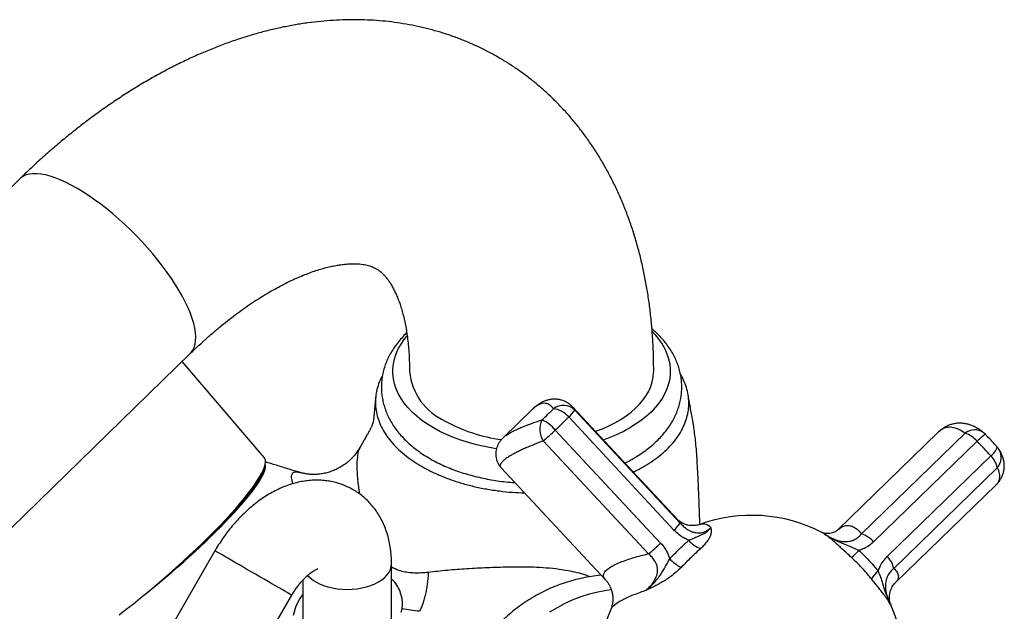
# Model space of a CAD drawing. Units: millimetres. Extents: x 60 to 1200, y 76 to 1722.
# Drawn here: x 890 to 979, y 639 to 693 of the extents above; entities that cross this region are included whole.
import ezdxf

# ---------------------------------------------------------------- set-up
doc = ezdxf.new("R2010")
doc.units = ezdxf.units.MM
doc.header["$LTSCALE"] = 6

msp = doc.modelspace()

# ---------------------------------------------------------------- linework, layer by layer
at = {"color": 7, "linetype": 'Continuous', "lineweight": 25}
for p, q in [((890.324, 678.228), (860.993, 649.633)), ((876.354, 633.884), (905.682, 662.475)), ((912.359, 653.076), (904.942, 661.755)), ((936.48, 657.427), (933.873, 654.892)), ((949.57, 647.53), (940.165, 657.629)), ((940.34, 657.384), (949.828, 647.197)), ((949.262, 646.575), (939.774, 656.763)), ((938.567, 655.589), (948.055, 645.402)), ((946.979, 644.426), (937.491, 654.614)), ((973.034, 655.361), (963.955, 646.535)), ((966.16, 646.227), (975.488, 655.296)), ((920.969, 654.008), (920.965, 654.002)), ((976.579, 654.577), (967.25, 645.507)), ((968.478, 644.189), (977.806, 653.258)), ((933.688, 652.188), (943.088, 642.095)), ((978.387, 652.185), (969.058, 643.115)), ((915.512, 651.77), (915.54, 651.764)), ((969.191, 641.808), (978.272, 650.637)), ((963.958, 646.532), (963.967, 646.538)), ((907.902, 644.696), (903.152, 636.469)), ((923.816, 637.78), (923.816, 643.533)), ((915.816, 642.047), (915.816, 634.926)), ((910.08, 632.469), (914.83, 640.696))]:
    msp.add_line(p, q, dxfattribs=at)
at = {"color": 8, "linetype": 'Continuous', "lineweight": 25}
for p, q in [((949.828, 647.197), (949.562, 647.522)), ((968.815, 639.743), (968.782, 639.825))]:
    msp.add_line(p, q, dxfattribs=at)
at = {"color": 8, "linetype": 'Continuous', "lineweight": 25, "flags": 128}
for points in [[(905.682, 662.475), (905.767, 662.566), (905.922, 662.784), (906.041, 663.035), (906.124, 663.319), (906.171, 663.635), (906.182, 663.98), (906.156, 664.354), (906.094, 664.755), (905.995, 665.18), (905.861, 665.629), (905.692, 666.099), (905.488, 666.588), (905.251, 667.093), (904.982, 667.614), (904.682, 668.146), (904.351, 668.688), (903.992, 669.238), (903.607, 669.793), (903.196, 670.35), (902.763, 670.907), (902.308, 671.462), (901.834, 672.012), (901.342, 672.554), (900.836, 673.087), (900.317, 673.607), (899.788, 674.113), (899.251, 674.602), (898.708, 675.072), (898.162, 675.52), (897.615, 675.946), (897.071, 676.347), (896.53, 676.721), (895.996, 677.067), (895.47, 677.382), (894.957, 677.667), (894.456, 677.918), (893.972, 678.136), (893.506, 678.319), (893.059, 678.466), (892.635, 678.577), (892.235, 678.652), (891.86, 678.689), (891.513, 678.689), (891.195, 678.652), (890.907, 678.578), (890.651, 678.467), (890.428, 678.32), (890.324, 678.228)], [(914.83, 640.696), (914.825, 640.699), (914.782, 640.724), (914.696, 640.774), (914.569, 640.848), (914.401, 640.945), (914.195, 641.064), (913.953, 641.203), (913.679, 641.362), (913.375, 641.537), (913.047, 641.726), (912.697, 641.928), (912.33, 642.14), (911.952, 642.359), (911.566, 642.581), (911.177, 642.806), (910.791, 643.029), (910.413, 643.247), (910.046, 643.459), (909.695, 643.661), (909.366, 643.851), (909.062, 644.027), (908.787, 644.186), (908.544, 644.326), (908.337, 644.445), (908.168, 644.543), (908.039, 644.617), (907.952, 644.668), (907.908, 644.693), (907.902, 644.696)], [(916.987, 641.9), (917.322, 641.727), (917.688, 641.578), (918.08, 641.452), (918.495, 641.353), (918.926, 641.281), (919.368, 641.238), (919.816, 641.224), (920.264, 641.238), (920.706, 641.281), (921.137, 641.353), (921.551, 641.452), (921.944, 641.578), (922.31, 641.727), (922.644, 641.9), (922.943, 642.093), (923.203, 642.304), (923.42, 642.531), (923.591, 642.77), (923.716, 643.019), (923.791, 643.274), (923.816, 643.533), (923.816, 643.533)]]:
    msp.add_lwpolyline(points, dxfattribs=at)
at = {"color": 7, "linetype": 'Continuous', "lineweight": 25, "flags": 128}
for points in [[(947.315, 664.434), (947.57, 664.159), (947.905, 663.749), (948.194, 663.327), (948.437, 662.896), (948.632, 662.457), (948.779, 662.012), (948.877, 661.562), (948.927, 661.109), (948.927, 660.656), (948.877, 660.204), (948.779, 659.754), (948.632, 659.309), (948.437, 658.869), (948.194, 658.438), (947.905, 658.017), (947.57, 657.607), (947.192, 657.209), (946.771, 656.827), (946.31, 656.46), (945.809, 656.111), (945.272, 655.78)], [(933.265, 653.902), (932.945, 653.953), (932.199, 654.093), (931.469, 654.26), (930.758, 654.453), (930.07, 654.671), (929.407, 654.914), (928.772, 655.181), (928.166, 655.47), (927.594, 655.78), (927.056, 656.111), (926.556, 656.46), (926.094, 656.827), (925.674, 657.209), (925.295, 657.607), (924.961, 658.017), (924.672, 658.438), (924.429, 658.869), (924.234, 659.309), (924.087, 659.754), (923.988, 660.204), (923.939, 660.656), (923.939, 661.109), (923.988, 661.562), (924.087, 662.012), (924.234, 662.457), (924.429, 662.896), (924.672, 663.327), (924.961, 663.749), (925.206, 664.056)], [(942.178, 655.467), (942.196, 655.474), (942.809, 655.708), (943.393, 655.966), (943.947, 656.245), (944.467, 656.545), (944.951, 656.864), (945.396, 657.202), (945.802, 657.556), (946.166, 657.924), (946.487, 658.306), (946.762, 658.7), (946.992, 659.103), (947.174, 659.514), (947.309, 659.931), (947.394, 660.353), (947.431, 660.777), (947.433, 660.883)], [(899.281, 638.931), (899.921, 639.425), (900.565, 639.933), (901.212, 640.453), (901.859, 640.984), (902.505, 641.524), (903.147, 642.072), (903.782, 642.624), (904.409, 643.181), (905.026, 643.739), (905.631, 644.296), (906.221, 644.852), (906.794, 645.403), (907.349, 645.949), (907.883, 646.486), (908.396, 647.014), (908.884, 647.531), (909.347, 648.035), (909.783, 648.524), (910.19, 648.996), (910.567, 649.45), (910.913, 649.885), (911.227, 650.298), (911.507, 650.69), (911.753, 651.057), (911.963, 651.399), (912.138, 651.715), (912.276, 652.004), (912.377, 652.265), (912.441, 652.496), (912.467, 652.698), (912.455, 652.868), (912.406, 653.008), (912.359, 653.076)], [(915.816, 640.791), (915.546, 640.404), (915.204, 639.705), (914.948, 638.868)], [(943.618, 641.182), (943.18, 641.123), (942.399, 640.979), (941.629, 640.789), (940.875, 640.552), (940.139, 640.27), (939.423, 639.943), (938.729, 639.572), (938.06, 639.16)], [(924.688, 639.174), (924.772, 639.471), (924.772, 639.471)]]:
    msp.add_lwpolyline(points, dxfattribs=at)
at = {"color": 7, "linetype": 'Continuous', "lineweight": 25}
for centre, radius, start, end in [((930.92, 661.419), 5.514, 185.60875, 245.73983), ((939.298, 656.317), 1.492, 45.67081, 127.02895), ((938.155, 655.415), 2.107, 39.76028, 83.34796), ((937.214, 659.664), 3.869, 311.42711, 323.89897), ((935.669, 669.205), 14.607, 241.30072, 262.33513), ((939.025, 655.665), 1.86, 153.26648, 214.42172), ((936.297, 653.847), 2.862, 37.51084, 68.11092), ((922.765, 671.943), 22.741, 310.35666, 314.01668), ((938.355, 667.913), 13.966, 288.94359, 299.68528), ((974.659, 652.855), 2.578, 41.89532, 71.24466), ((976.22, 654.172), 1.5, 43.31607, 50.64602), ((977.272, 653.043), 1.5, 33.16339, 42.6086), ((976.331, 651.768), 2.098, 11.46708, 45.29317), ((956.262, 634.147), 13.75, 62.67301, 109.9221), ((946.702, 649.476), 3.869, 311.42711, 323.89897), ((965.331, 643.785), 2.578, 41.89532, 71.24466), ((932.253, 661.756), 22.741, 310.35666, 314.01668), ((952.435, 647.158), 2.387, 219.26889, 250.96644), ((952.101, 647.056), 4.453, 223.61328, 240.29514), ((960.07, 650.081), 7.921, 310.89469, 317.56531), ((967.002, 642.698), 2.098, 11.46708, 45.29317), ((969.135, 640.97), 2.407, 127.94237, 150.13516), ((956.262, 634.147), 13.75, 337.48322, 24.03023), ((956.262, 634.147), 13.75, 157.45928, 204.02894)]:
    msp.add_arc(centre, radius, start, end, dxfattribs=at)
at = {"color": 8, "linetype": 'Continuous', "lineweight": 25}
for centre, radius, start, end in [((976.352, 654.252), 1.356, 52.85802, 129.59602), ((980.565, 650.646), 5.598, 125.53516, 135.40177), ((976.949, 654.471), 1.486, 305.26809, 343.86424), ((977.321, 653.119), 1.417, 318.73252, 31.64471), ((918.408, 644.443), 2.913, 222.36347, 240.81548)]:
    msp.add_arc(centre, radius, start, end, dxfattribs=at)
at = {"color": 7, "linetype": 'Continuous', "lineweight": 25}
for centre, start_param, end_param in [((901.4, 643.58), 4.616824, 6.213497), ((901.336, 643.655), 5.0978, 6.119223)]:
    msp.add_ellipse(centre, major_axis=(10.97, 9.091), ratio=0.161602, start_param=start_param, end_param=end_param, dxfattribs=at)
for points, knots in [([(947.433, 660.883), (947.432, 661.13), (947.429, 661.831), (947.394, 662.975), (947.317, 664.31), (947.202, 665.629), (947.048, 666.931), (946.856, 668.214), (946.625, 669.477), (946.356, 670.716), (946.049, 671.932), (945.704, 673.122), (945.322, 674.284), (944.903, 675.417), (944.449, 676.52), (943.96, 677.591), (943.436, 678.629), (942.88, 679.635), (942.291, 680.606), (941.671, 681.542), (941.021, 682.442), (940.341, 683.307), (939.632, 684.135), (938.896, 684.927), (938.134, 685.681), (937.345, 686.398), (936.532, 687.078), (935.694, 687.719), (934.834, 688.322), (933.951, 688.886), (933.046, 689.411), (932.121, 689.898), (931.176, 690.344), (930.213, 690.751), (929.231, 691.118), (928.232, 691.445), (927.216, 691.73), (926.185, 691.976), (925.138, 692.18), (924.076, 692.342), (923, 692.463), (921.911, 692.542), (920.809, 692.579), (919.694, 692.573), (918.568, 692.524), (917.431, 692.432), (916.284, 692.297), (915.128, 692.117), (913.963, 691.894), (912.792, 691.626), (911.614, 691.315), (910.432, 690.959), (909.247, 690.56), (908.06, 690.117), (906.872, 689.632), (905.686, 689.104), (904.502, 688.535), (903.322, 687.925), (902.147, 687.276), (900.979, 686.588), (899.819, 685.862), (898.668, 685.1), (897.527, 684.303), (896.398, 683.471), (895.28, 682.606), (894.175, 681.708), (893.084, 680.78), (892.007, 679.821), (891.088, 678.968), (890.532, 678.429), (890.324, 678.228)], [0, 0, 0, 0, 0.00871, 0.0246353, 0.0405636, 0.0564711, 0.072347, 0.0881789, 0.1039541, 0.1196593, 0.1352815, 0.1508081, 0.1662276, 0.18153, 0.1967073, 0.2117533, 0.2266644, 0.2414391, 0.2560784, 0.270585, 0.284964, 0.2992216, 0.3133659, 0.3274058, 0.3413513, 0.3552132, 0.3690026, 0.3827314, 0.3964116, 0.4100554, 0.4236752, 0.4372836, 0.4508891, 0.4645041, 0.478141, 0.4918122, 0.5055298, 0.5193056, 0.5331512, 0.5470775, 0.5610949, 0.5752128, 0.5894398, 0.6037832, 0.618249, 0.6328415, 0.647563, 0.6624142, 0.6773934, 0.692497, 0.7077191, 0.7230521, 0.7384867, 0.7540123, 0.7696173, 0.7852896, 0.8010172, 0.8167883, 0.8325917, 0.8484171, 0.8642554, 0.8800978, 0.8959362, 0.9117656, 0.9275816, 0.9433812, 0.959162, 0.9749224, 0.9906617, 1, 1, 1, 1]), ([(905.682, 662.475), (905.81, 662.599), (906.184, 662.962), (906.807, 663.541), (907.55, 664.203), (908.292, 664.832), (909.03, 665.429), (909.763, 665.992), (910.489, 666.523), (911.207, 667.019), (911.914, 667.481), (912.61, 667.908), (913.293, 668.302), (913.96, 668.661), (914.611, 668.987), (915.243, 669.279), (915.855, 669.539), (916.446, 669.766), (917.014, 669.963), (917.558, 670.129), (918.076, 670.267), (918.569, 670.377), (919.033, 670.461), (919.47, 670.521), (919.878, 670.559), (920.258, 670.576), (920.61, 670.575), (920.933, 670.556), (921.231, 670.522), (921.504, 670.475), (921.756, 670.414), (921.992, 670.339), (922.22, 670.246), (922.458, 670.123), (922.681, 669.977), (922.895, 669.804), (923.081, 669.628), (923.26, 669.432), (923.436, 669.213), (923.617, 668.962), (923.801, 668.671), (923.987, 668.338), (924.168, 667.972), (924.343, 667.571), (924.51, 667.136), (924.668, 666.665), (924.816, 666.159), (924.951, 665.618), (925.072, 665.041), (925.179, 664.43), (925.269, 663.785), (925.341, 663.106), (925.393, 662.395), (925.427, 661.656), (925.431, 661.14), (925.433, 660.883)], [0, 0, 0, 0, 0.009287, 0.027185, 0.045031, 0.06282, 0.080549, 0.098218, 0.115824, 0.133367, 0.150847, 0.168265, 0.185623, 0.202926, 0.220179, 0.237389, 0.254567, 0.271724, 0.288878, 0.306042, 0.32324, 0.3405, 0.357861, 0.375366, 0.393073, 0.411053, 0.429397, 0.448223, 0.467691, 0.488019, 0.509527, 0.532708, 0.558393, 0.588107, 0.624288, 0.650242, 0.673369, 0.694576, 0.714449, 0.733361, 0.753347, 0.772529, 0.791111, 0.809258, 0.827088, 0.844688, 0.862125, 0.879451, 0.896706, 0.913924, 0.931128, 0.948336, 0.965562, 0.982818, 1, 1, 1, 1]), ([(945.587, 653.014), (945.691, 653.076), (945.989, 653.251), (946.457, 653.559), (946.98, 653.945), (947.467, 654.354), (947.916, 654.784), (948.324, 655.232), (948.689, 655.697), (949.01, 656.175), (949.286, 656.666), (949.515, 657.165), (949.697, 657.67), (949.833, 658.18), (949.922, 658.692), (949.967, 659.204), (949.966, 659.714), (949.921, 660.222), (949.833, 660.725), (949.701, 661.222), (949.527, 661.711), (949.31, 662.193), (949.05, 662.665), (948.749, 663.127), (948.406, 663.577), (948.02, 664.013), (947.644, 664.392), (947.382, 664.615), (947.276, 664.705)], [0, 0, 0, 0, 0.02275, 0.065112, 0.107493, 0.149771, 0.191848, 0.233613, 0.274953, 0.31577, 0.355993, 0.395591, 0.434578, 0.473008, 0.510969, 0.548573, 0.585949, 0.623235, 0.660523, 0.697952, 0.73565, 0.773734, 0.812294, 0.851396, 0.891069, 0.931306, 0.972062, 1, 1, 1, 1]), ([(925.187, 664.342), (925.14, 664.299), (924.94, 664.116), (924.626, 663.771), (924.25, 663.311), (923.92, 662.834), (923.634, 662.346), (923.396, 661.849), (923.204, 661.345), (923.058, 660.835), (922.959, 660.324), (922.905, 659.812), (922.896, 659.301), (922.931, 658.793), (923.011, 658.289), (923.133, 657.791), (923.299, 657.299), (923.506, 656.816), (923.757, 656.342), (924.05, 655.877), (924.384, 655.425), (924.76, 654.985), (925.177, 654.56), (925.634, 654.151), (926.128, 653.761), (926.657, 653.39), (927.22, 653.041), (927.814, 652.715), (928.436, 652.413), (929.083, 652.135), (929.753, 651.882), (930.444, 651.655), (931.153, 651.454), (931.878, 651.279), (932.617, 651.131), (933.367, 651.008), (934.126, 650.916), (934.65, 650.863), (934.921, 650.849), (934.935, 650.848)], [0, 0, 0, 0, 0.0090989, 0.0385208, 0.0676606, 0.0964456, 0.1248212, 0.1527597, 0.1802638, 0.207366, 0.2341235, 0.2606125, 0.2869214, 0.3131458, 0.339358, 0.365649, 0.3921112, 0.4188279, 0.4458678, 0.4732808, 0.5010932, 0.5293054, 0.5578914, 0.5868032, 0.6159778, 0.645346, 0.6748412, 0.7044054, 0.733988, 0.7635513, 0.7930761, 0.8225519, 0.8519744, 0.8813442, 0.9106649, 0.9399423, 0.9691838, 0.9983974, 1, 1, 1, 1]), ([(923, 660.499), (922.926, 660.36), (922.735, 660.005), (922.535, 659.415), (922.39, 658.734), (922.349, 658.05), (922.407, 657.366), (922.564, 656.69), (922.82, 656.015), (923.173, 655.357), (923.621, 654.719), (924.158, 654.107), (924.79, 653.515), (925.503, 652.958), (926.293, 652.438), (927.153, 651.96), (928.091, 651.52), (929.086, 651.129), (930.13, 650.789), (931.217, 650.501), (932.357, 650.264), (933.523, 650.087), (934.675, 649.966), (935.434, 649.933), (935.802, 649.918)], [0, 0, 0, 0, 0.029394, 0.075086, 0.121097, 0.16777, 0.213105, 0.259083, 0.305383, 0.352347, 0.397958, 0.444221, 0.490812, 0.538073, 0.583856, 0.630292, 0.677061, 0.724506, 0.770382, 0.816578, 0.863793, 0.91136, 0.957009, 1, 1, 1, 1]), ([(945.593, 651.8), (945.653, 651.827), (946.028, 651.997), (946.644, 652.349), (947.435, 652.855), (948.14, 653.398), (948.773, 653.979), (949.315, 654.586), (949.765, 655.217), (950.12, 655.863), (950.383, 656.533), (950.547, 657.21), (950.612, 657.892), (950.577, 658.571), (950.444, 659.255), (950.203, 659.926), (949.999, 660.381), (949.853, 660.602), (949.845, 660.613)], [0, 0, 0, 0, 0.013428, 0.084997, 0.153863, 0.223714, 0.294061, 0.36543, 0.434313, 0.504184, 0.574552, 0.645937, 0.714951, 0.784947, 0.855443, 0.92695, 0.996332, 1, 1, 1, 1]), ([(922.386, 658.55), (922.374, 658.417), (922.344, 658.101), (922.302, 657.647), (922.262, 657.216), (922.231, 656.885), (922.215, 656.652), (922.193, 656.453), (922.17, 656.351), (922.156, 656.295), (922.135, 656.224), (922.111, 656.15), (922.076, 656.055), (922.033, 655.948), (921.986, 655.843), (921.933, 655.731), (921.819, 655.51), (921.65, 655.221), (921.462, 654.892), (921.231, 654.487), (921.062, 654.186), (920.96, 654.004)], [0, 0, 0, 0, 0.063538, 0.15235, 0.228284, 0.29158, 0.342638, 0.384643, 0.468365, 0.519756, 0.562356, 0.603007, 0.640578, 0.68927, 0.730796, 0.762466, 0.79751, 0.839796, 0.885738, 0.931217, 1, 1, 1, 1]), ([(940.165, 657.621), (940.138, 657.652), (940.047, 657.755), (939.863, 657.91), (939.607, 658.083), (939.323, 658.221), (939.016, 658.319), (938.704, 658.37), (938.393, 658.376), (938.088, 658.341), (937.79, 658.267), (937.498, 658.154), (937.216, 658.007), (936.939, 657.821), (936.731, 657.66), (936.618, 657.55), (936.592, 657.525)], [0, 0, 0, 0, 0.0315573, 0.1076995, 0.1806959, 0.2591954, 0.3348772, 0.4087954, 0.481998, 0.5553742, 0.6301219, 0.7075907, 0.7890073, 0.8751578, 0.9721165, 1, 1, 1, 1]), ([(951.593, 647.073), (951.592, 647.119), (951.584, 647.422), (951.568, 647.936), (951.548, 648.515), (951.532, 648.934), (951.521, 649.217), (951.512, 649.452), (951.503, 649.678), (951.491, 649.951), (951.476, 650.312), (951.455, 650.755), (951.432, 651.245), (951.406, 651.763), (951.378, 652.286), (951.343, 652.917), (951.3, 653.628), (951.231, 654.394), (951.149, 655.121), (951.069, 655.701), (950.997, 656.175), (950.926, 656.593), (950.839, 657.092), (950.73, 657.704), (950.619, 658.311), (950.543, 658.712), (950.512, 658.875)], [0, 0, 0, 0, 0.011766, 0.077307, 0.131775, 0.16069, 0.185147, 0.205154, 0.221533, 0.244484, 0.277064, 0.316578, 0.361395, 0.406265, 0.451131, 0.496015, 0.566671, 0.630318, 0.685678, 0.739824, 0.769152, 0.801458, 0.843417, 0.895444, 0.957537, 1, 1, 1, 1]), ([(977.168, 655.33), (977.132, 655.362), (976.989, 655.485), (976.729, 655.663), (976.4, 655.855), (976.082, 655.999), (975.751, 656.11), (975.405, 656.182), (975.047, 656.21), (974.694, 656.19), (974.352, 656.126), (974.025, 656.02), (973.713, 655.874), (973.42, 655.69), (973.197, 655.519), (973.08, 655.4), (973.045, 655.366)], [0, 0, 0, 0, 0.032224, 0.126997, 0.214798, 0.291588, 0.365371, 0.443467, 0.521167, 0.596355, 0.670058, 0.743219, 0.816576, 0.891115, 0.96783, 1, 1, 1, 1]), ([(933.878, 654.895), (933.814, 654.831), (933.692, 654.708), (933.532, 654.496), (933.4, 654.271), (933.298, 654.033), (933.228, 653.782), (933.193, 653.512), (933.2, 653.23), (933.254, 652.947), (933.349, 652.685), (933.478, 652.451), (933.597, 652.285), (933.674, 652.208), (933.693, 652.188)], [0, 0, 0, 0, 0.109876, 0.21106, 0.303118, 0.389327, 0.471928, 0.552429, 0.639813, 0.724515, 0.807362, 0.889243, 0.971473, 1, 1, 1, 1]), ([(978.38, 654.062), (978.371, 654.072), (978.222, 654.235), (977.928, 654.553), (977.581, 654.924), (977.376, 655.141), (977.315, 655.205)], [0, 0, 0, 0, 0.02634, 0.428215, 0.830542, 1, 1, 1, 1]), ([(920.964, 654.011), (920.959, 654.002), (920.897, 653.88), (920.736, 653.638), (920.477, 653.295), (920.167, 652.962), (919.819, 652.652), (919.438, 652.374), (919.034, 652.135), (918.618, 651.94), (918.2, 651.789), (917.782, 651.68), (917.371, 651.612), (916.974, 651.58), (916.595, 651.582), (916.241, 651.613), (915.917, 651.667), (915.683, 651.722), (915.569, 651.759), (915.541, 651.768)], [0, 0, 0, 0, 0.005344, 0.0712, 0.138716, 0.207325, 0.276349, 0.3452, 0.413408, 0.479988, 0.545294, 0.609829, 0.673572, 0.736497, 0.798591, 0.859884, 0.920495, 0.980653, 1, 1, 1, 1]), ([(978.268, 650.639), (978.316, 650.686), (978.437, 650.802), (978.604, 651.018), (978.768, 651.288), (978.896, 651.583), (978.981, 651.897), (979.02, 652.212), (979.017, 652.524), (978.974, 652.83), (978.894, 653.13), (978.776, 653.425), (978.652, 653.671), (978.559, 653.81), (978.525, 653.859)], [0, 0, 0, 0, 0.057237, 0.143663, 0.227074, 0.316415, 0.403158, 0.488627, 0.573858, 0.660295, 0.749549, 0.843479, 0.944257, 1, 1, 1, 1]), ([(944.834, 652.616), (944.908, 652.651), (945.169, 652.776), (945.413, 652.915), (945.587, 653.014)], [0, 0, 0, 0, 0.285333, 1, 1, 1, 1]), ([(915.513, 651.775), (915.21, 651.868), (914.52, 652.079), (913.498, 652.392), (912.782, 652.615), (912.45, 652.719)], [0, 0, 0, 0, 0.296343, 0.673277, 1, 1, 1, 1]), ([(923.816, 643.533), (923.814, 643.661), (923.811, 644.01), (923.77, 644.572), (923.682, 645.212), (923.549, 645.834), (923.375, 646.43), (923.159, 646.998), (922.905, 647.535), (922.615, 648.038), (922.29, 648.506), (921.934, 648.937), (921.55, 649.331), (921.139, 649.686), (920.704, 650.001), (920.247, 650.277), (919.772, 650.512), (919.281, 650.706), (918.777, 650.859), (918.26, 650.971), (917.734, 651.042), (917.199, 651.071), (916.656, 651.06), (916.108, 651.007), (915.555, 650.912), (914.997, 650.775), (914.437, 650.595), (913.876, 650.373), (913.317, 650.108), (912.761, 649.801), (912.214, 649.455), (911.677, 649.07), (911.154, 648.65), (910.647, 648.198), (910.16, 647.718), (909.693, 647.21), (909.248, 646.679), (908.825, 646.126), (908.427, 645.552), (908.122, 645.073), (907.953, 644.784), (907.902, 644.696)], [0, 0, 0, 0, 0.0167282, 0.0454942, 0.0741722, 0.1024915, 0.1303276, 0.1575993, 0.1842741, 0.2103621, 0.2359039, 0.2609588, 0.285595, 0.3098844, 0.3338995, 0.3577124, 0.3813953, 0.4050031, 0.4286044, 0.4522747, 0.4760909, 0.5001313, 0.5244741, 0.5491946, 0.574361, 0.6000271, 0.6262241, 0.6529513, 0.6801703, 0.7078049, 0.735751, 0.7638933, 0.7921181, 0.8203238, 0.848462, 0.8765093, 0.9044619, 0.9323304, 0.9601348, 0.9879011, 1, 1, 1, 1]), ([(951.573, 647.074), (951.55, 647.065), (951.48, 647.038), (951.313, 646.998), (951.079, 646.967), (950.808, 646.968), (950.518, 647.01), (950.235, 647.094), (949.989, 647.208), (949.795, 647.33), (949.654, 647.444), (949.596, 647.504), (949.569, 647.532)], [0, 0, 0, 0, 0.0487669, 0.1487007, 0.2523911, 0.3609813, 0.4743812, 0.590279, 0.7032107, 0.8096261, 0.9098273, 1, 1, 1, 1]), ([(949.828, 647.197), (949.927, 647.095), (950.127, 646.888), (950.435, 646.658), (950.724, 646.496), (950.975, 646.393), (951.232, 646.328), (951.485, 646.304), (951.696, 646.32), (951.915, 646.367), (952.13, 646.451), (952.378, 646.601), (952.507, 646.726), (952.583, 646.799)], [0, 0, 0, 0, 0.108973, 0.220945, 0.291575, 0.364031, 0.434176, 0.50858, 0.585855, 0.635384, 0.739933, 0.847089, 1, 1, 1, 1]), ([(950.587, 645.647), (950.688, 645.69), (950.893, 645.776), (951.181, 645.902), (951.46, 646.022), (951.816, 646.178), (952.206, 646.397), (952.451, 646.635), (952.56, 646.769), (952.581, 646.797), (952.583, 646.799)], [0, 0, 0, 0, 0.103849, 0.20931, 0.329947, 0.45141, 0.69147, 0.937683, 0.995437, 1, 1, 1, 1]), ([(952.583, 646.799), (952.583, 646.797), (952.588, 646.777), (952.609, 646.674), (952.624, 646.506), (952.597, 646.275), (952.541, 646.066), (952.429, 645.818), (952.242, 645.529), (951.989, 645.22), (951.768, 645.009), (951.656, 644.901)], [0, 0, 0, 0, 0.003291, 0.0524633, 0.2634447, 0.3709995, 0.4784858, 0.6071816, 0.7388972, 0.8675589, 1, 1, 1, 1]), ([(950.587, 645.647), (950.466, 645.701), (950.165, 645.836), (949.707, 646.138), (949.412, 646.428), (949.262, 646.575)], [0, 0, 0, 0, 0.248123, 0.61801, 1, 1, 1, 1]), ([(963.965, 646.541), (963.959, 646.536), (963.947, 646.524), (963.884, 646.474), (963.777, 646.408), (963.62, 646.336), (963.418, 646.275), (963.187, 646.243), (962.97, 646.249), (962.79, 646.28), (962.662, 646.32), (962.593, 646.351), (962.58, 646.359), (962.579, 646.359)], [0, 0, 0, 0, 0.0711151, 0.1585307, 0.2476454, 0.3402792, 0.449893, 0.5701868, 0.6822298, 0.7851453, 0.8922071, 0.9921498, 1, 1, 1, 1]), ([(962.856, 646.188), (963.005, 646.102), (963.258, 645.956), (963.657, 645.767), (963.988, 645.643), (964.295, 645.565), (964.557, 645.528), (964.827, 645.523), (965.099, 645.557), (965.354, 645.632), (965.625, 645.759), (965.902, 645.948), (966.073, 646.133), (966.16, 646.227)], [0, 0, 0, 0, 0.152907, 0.257704, 0.364605, 0.432457, 0.501891, 0.565841, 0.639191, 0.71534, 0.779057, 0.887775, 1, 1, 1, 1]), ([(965.256, 644.094), (965.11, 644.228), (964.813, 644.503), (964.408, 644.875), (964.048, 645.204), (963.743, 645.48), (963.469, 645.72), (963.3, 645.859), (963.128, 645.995), (963.036, 646.064), (962.92, 646.145), (962.887, 646.167), (962.858, 646.187), (962.856, 646.188)], [0, 0, 0, 0, 0.146314, 0.298319, 0.42626, 0.557205, 0.681565, 0.807141, 0.809365, 0.947433, 0.952246, 0.996709, 1, 1, 1, 1]), ([(962.856, 646.188), (962.859, 646.186), (962.907, 646.157), (963.099, 646.043), (963.424, 645.856), (963.865, 645.631), (964.289, 645.443), (964.71, 645.273), (965.112, 645.109), (965.517, 644.931), (965.782, 644.802), (965.916, 644.736)], [0, 0, 0, 0, 0.004561, 0.056707, 0.225805, 0.36795, 0.511449, 0.634807, 0.758791, 0.878393, 1, 1, 1, 1]), ([(948.055, 645.402), (948.187, 645.246), (948.455, 644.93), (948.723, 644.442), (948.833, 644.114), (948.877, 643.984)], [0, 0, 0, 0, 0.370191, 0.751876, 1, 1, 1, 1]), ([(948.877, 643.984), (949.02, 644.132), (949.308, 644.428), (949.784, 644.897), (950.211, 645.304), (950.491, 645.56), (950.587, 645.647)], [0, 0, 0, 0, 0.2494948, 0.5000128, 0.8291138, 1, 1, 1, 1]), ([(951.656, 644.901), (951.558, 644.811), (951.271, 644.546), (950.832, 644.126), (950.341, 643.644), (950.043, 643.34), (949.894, 643.188)], [0, 0, 0, 0, 0.170875, 0.499987, 0.749493, 1, 1, 1, 1]), ([(967.25, 645.507), (967.107, 645.381), (966.815, 645.126), (966.355, 644.876), (966.04, 644.776), (965.916, 644.736)], [0, 0, 0, 0, 0.3701909, 0.7518757, 1, 1, 1, 1]), ([(946.756, 641.134), (946.894, 641.268), (947.125, 641.494), (947.414, 641.864), (947.599, 642.178), (947.716, 642.474), (947.776, 642.732), (947.793, 643.002), (947.758, 643.281), (947.672, 643.546), (947.524, 643.835), (947.303, 644.136), (947.088, 644.329), (946.979, 644.426)], [0, 0, 0, 0, 0.152907, 0.257704, 0.364605, 0.432457, 0.501891, 0.565841, 0.639191, 0.71534, 0.779057, 0.887775, 1, 1, 1, 1]), ([(946.756, 641.134), (946.76, 641.137), (946.809, 641.179), (947.005, 641.347), (947.312, 641.637), (947.67, 642.038), (947.962, 642.432), (948.219, 642.827), (948.451, 643.209), (948.676, 643.596), (948.809, 643.854), (948.877, 643.984)], [0, 0, 0, 0, 0.004561, 0.056707, 0.225805, 0.36795, 0.511449, 0.634807, 0.758791, 0.878393, 1, 1, 1, 1]), ([(967.048, 642.169), (966.954, 642.285), (966.68, 642.623), (966.242, 643.114), (965.736, 643.64), (965.416, 643.942), (965.256, 644.094)], [0, 0, 0, 0, 0.170875, 0.499987, 0.749493, 1, 1, 1, 1]), ([(965.916, 644.736), (966.072, 644.591), (966.383, 644.299), (966.875, 643.789), (967.3, 643.311), (967.565, 642.981), (967.655, 642.869)], [0, 0, 0, 0, 0.2494948, 0.5000128, 0.8291138, 1, 1, 1, 1]), ([(967.655, 642.869), (967.701, 642.993), (967.814, 643.302), (968.08, 643.759), (968.344, 644.044), (968.478, 644.189)], [0, 0, 0, 0, 0.248123, 0.61801, 1, 1, 1, 1]), ([(949.894, 643.188), (949.754, 643.051), (949.469, 642.772), (949.012, 642.407), (948.56, 642.093), (948.136, 641.836), (947.724, 641.613), (947.46, 641.479), (947.186, 641.344), (947.04, 641.273), (946.857, 641.183), (946.805, 641.158), (946.759, 641.135), (946.756, 641.134)], [0, 0, 0, 0, 0.146314, 0.298319, 0.42626, 0.557205, 0.681565, 0.807141, 0.809365, 0.947433, 0.952246, 0.996709, 1, 1, 1, 1]), ([(969.058, 643.115), (968.966, 643.032), (968.781, 642.863), (968.58, 642.581), (968.441, 642.301), (968.356, 642.044), (968.307, 641.766), (968.296, 641.475), (968.319, 641.214), (968.371, 640.925), (968.455, 640.617), (968.6, 640.221), (968.715, 639.972), (968.782, 639.825)], [0, 0, 0, 0, 0.108973, 0.220945, 0.291575, 0.364031, 0.434176, 0.50858, 0.585855, 0.635384, 0.739933, 0.847089, 1, 1, 1, 1]), ([(914.83, 640.696), (914.863, 640.753), (914.963, 640.922), (915.139, 641.195), (915.362, 641.507), (915.592, 641.797), (915.825, 642.062), (916.056, 642.298), (916.279, 642.502), (916.489, 642.675), (916.681, 642.813), (916.85, 642.92), (916.989, 642.995), (917.097, 643.043), (917.164, 643.068), (917.193, 643.074), (917.186, 643.073), (917.185, 643.073)], [0, 0, 0, 0, 0.038534, 0.115549, 0.192345, 0.268645, 0.344228, 0.418901, 0.492515, 0.564988, 0.636329, 0.706667, 0.776288, 0.845665, 0.915429, 0.986231, 1, 1, 1, 1]), ([(942.711, 642.499), (942.687, 642.497), (942.39, 642.476), (941.826, 642.395), (941.024, 642.251), (940.234, 642.061), (939.457, 641.83), (938.695, 641.557), (937.95, 641.243), (937.225, 640.889), (936.52, 640.496), (935.839, 640.066), (935.183, 639.599), (934.553, 639.097), (933.952, 638.56), (933.38, 637.991), (932.84, 637.391), (932.332, 636.761), (931.859, 636.104), (931.42, 635.42), (931.019, 634.712), (930.655, 633.982), (930.33, 633.231), (930.044, 632.461), (929.798, 631.675), (929.594, 630.875), (929.431, 630.063), (929.31, 629.24), (929.231, 628.409), (929.195, 627.573), (929.201, 626.734), (929.251, 625.893), (929.342, 625.053), (929.477, 624.217), (929.653, 623.387), (929.871, 622.564), (930.129, 621.752), (930.429, 620.952), (930.767, 620.166), (931.144, 619.397), (931.559, 618.647), (932.01, 617.918), (932.497, 617.211), (932.994, 616.555), (933.344, 616.149), (933.507, 615.959)], [0, 0, 0, 0, 0.00216, 0.025959, 0.04974, 0.073504, 0.097252, 0.120986, 0.144707, 0.168416, 0.192116, 0.21581, 0.239498, 0.263185, 0.286872, 0.31056, 0.334253, 0.357953, 0.381662, 0.405383, 0.429116, 0.452863, 0.476625, 0.500404, 0.5242, 0.548013, 0.571844, 0.595691, 0.619556, 0.643437, 0.667333, 0.691244, 0.715169, 0.739107, 0.763057, 0.787017, 0.810987, 0.834965, 0.858951, 0.882944, 0.906941, 0.930943, 0.954948, 0.978956, 1, 1, 1, 1]), ([(967.655, 642.869), (967.702, 642.752), (967.798, 642.515), (967.93, 642.145), (968.053, 641.761), (968.209, 641.241), (968.419, 640.618), (968.636, 640.133), (968.756, 639.879), (968.78, 639.829), (968.782, 639.825)], [0, 0, 0, 0, 0.103849, 0.20931, 0.329947, 0.45141, 0.69147, 0.937683, 0.995437, 1, 1, 1, 1]), ([(924.772, 639.471), (924.795, 639.643), (924.841, 639.994), (924.746, 640.583), (924.54, 641.186), (924.227, 641.715), (923.976, 642.056), (923.825, 642.172), (923.816, 642.18)], [0, 0, 0, 0, 0.202888, 0.412595, 0.615216, 0.822685, 0.989137, 1, 1, 1, 1]), ([(943.088, 642.092), (943.107, 642.072), (943.176, 642), (943.304, 641.833), (943.456, 641.587), (943.591, 641.291), (943.69, 640.967), (943.746, 640.629), (943.757, 640.294), (943.727, 639.974), (943.662, 639.688), (943.603, 639.501), (943.567, 639.423), (943.564, 639.416)], [0, 0, 0, 0, 0.038915, 0.134888, 0.242155, 0.351979, 0.462969, 0.573504, 0.682329, 0.788513, 0.891596, 0.99134, 1, 1, 1, 1]), ([(968.782, 639.825), (968.781, 639.827), (968.766, 639.856), (968.69, 640.001), (968.558, 640.213), (968.363, 640.487), (968.181, 640.732), (967.953, 641.026), (967.679, 641.375), (967.375, 641.759), (967.158, 642.031), (967.048, 642.169)], [0, 0, 0, 0, 0.003291, 0.052463, 0.263445, 0.370554, 0.478486, 0.607182, 0.738897, 0.867559, 1, 1, 1, 1]), ([(968.822, 639.749), (968.809, 639.776), (968.774, 639.852), (968.721, 640.028), (968.676, 640.268), (968.664, 640.544), (968.694, 640.837), (968.766, 641.12), (968.87, 641.369), (968.985, 641.567), (969.098, 641.715), (969.158, 641.777), (969.187, 641.807)], [0, 0, 0, 0, 0.0542269, 0.1554463, 0.2597232, 0.367853, 0.4794975, 0.5925962, 0.7028373, 0.8076457, 0.9071305, 1, 1, 1, 1]), ([(926.338, 639.246), (926.338, 639.246), (926.072, 639.269), (925.544, 639.326), (925.03, 639.423), (924.772, 639.471)], [0, 0, 0, 0, 0.000032, 0.499341, 1, 1, 1, 1])]:
    msp.add_open_spline(points, degree=3, knots=knots, dxfattribs=at)
at = {"color": 8, "linetype": 'Continuous', "lineweight": 25}
for points, knots in [([(938.399, 657.508), (938.347, 657.574), (938.244, 657.706), (938.07, 657.85), (937.884, 657.95), (937.668, 658.005), (937.421, 657.999), (937.14, 657.914), (936.842, 657.74), (936.62, 657.567), (936.497, 657.442), (936.481, 657.425)], [0, 0, 0, 0, 0.106886, 0.214146, 0.322608, 0.431502, 0.566076, 0.701545, 0.839887, 0.979239, 1, 1, 1, 1]), ([(940.165, 657.622), (940.179, 657.609), (940.245, 657.547), (940.298, 657.456), (940.34, 657.384)], [0, 0, 0, 0, 0.212245, 1, 1, 1, 1]), ([(933.88, 654.894), (933.889, 654.905), (933.958, 654.982), (934.166, 655.134), (934.47, 655.325), (934.795, 655.498), (935.108, 655.648), (935.457, 655.802), (935.928, 655.994), (936.547, 656.226), (937.091, 656.41), (937.364, 656.502)], [0, 0, 0, 0, 0.0231185, 0.1618852, 0.3016647, 0.3949185, 0.4884715, 0.5829247, 0.6776741, 0.8381721, 1, 1, 1, 1]), ([(975.488, 655.296), (975.334, 655.4), (975.025, 655.609), (974.642, 655.761), (974.33, 655.829), (974.086, 655.844), (973.846, 655.819), (973.581, 655.742), (973.307, 655.604), (973.123, 655.437), (973.037, 655.358)], [0, 0, 0, 0, 0.168764, 0.338948, 0.436754, 0.534867, 0.633944, 0.733358, 0.874745, 1, 1, 1, 1]), ([(937.491, 654.614), (937.211, 654.504), (936.649, 654.282), (936.01, 654.011), (935.523, 653.791), (935.164, 653.619), (934.837, 653.451), (934.505, 653.266), (934.189, 653.067), (933.916, 652.859), (933.724, 652.665), (933.626, 652.501), (933.602, 652.367), (933.623, 652.266), (933.673, 652.212), (933.694, 652.189)], [0, 0, 0, 0, 0.104264, 0.209405, 0.26983, 0.330445, 0.391656, 0.453074, 0.540424, 0.628399, 0.71833, 0.808925, 0.878491, 0.94834, 1, 1, 1, 1]), ([(920.965, 654.002), (920.951, 653.98), (920.907, 653.912), (920.85, 653.746), (920.776, 653.463), (920.717, 653.045), (920.687, 652.465), (920.698, 651.807), (920.769, 650.951), (920.846, 650.287), (920.937, 649.84), (920.942, 649.819)], [0, 0, 0, 0, 0.037806, 0.116588, 0.195699, 0.335023, 0.475627, 0.619296, 0.76369, 0.98921, 1, 1, 1, 1]), ([(978.269, 650.64), (978.28, 650.649), (978.385, 650.734), (978.503, 650.919), (978.607, 651.173), (978.629, 651.423), (978.6, 651.664), (978.524, 651.917), (978.432, 652.095), (978.387, 652.185)], [0, 0, 0, 0, 0.02243, 0.213588, 0.404754, 0.552381, 0.700012, 0.850003, 1, 1, 1, 1]), ([(914.931, 650.747), (914.901, 650.845), (914.834, 651.061), (914.804, 651.323), (914.823, 651.535), (914.888, 651.679), (914.984, 651.771), (915.119, 651.819), (915.291, 651.829), (915.437, 651.79), (915.512, 651.77)], [0, 0, 0, 0, 0.121936, 0.269241, 0.417766, 0.530758, 0.64441, 0.76014, 0.876564, 1, 1, 1, 1]), ([(951.579, 647.068), (951.6, 647.078), (951.717, 647.132), (951.915, 647.147), (952.163, 647.109), (952.386, 646.994), (952.517, 646.864), (952.583, 646.799)], [0, 0, 0, 0, 0.052244, 0.30166, 0.551082, 0.774884, 1, 1, 1, 1]), ([(963.967, 646.538), (964.095, 646.649), (964.358, 646.876), (964.774, 646.999), (965.199, 646.972), (965.574, 646.795), (965.896, 646.537), (966.072, 646.33), (966.16, 646.227)], [0, 0, 0, 0, 0.1795775, 0.3672478, 0.5556644, 0.7433969, 0.871695, 1, 1, 1, 1]), ([(962.856, 646.188), (962.763, 646.256), (962.67, 646.324), (962.576, 646.362), (962.574, 646.362)], [0, 0, 0, 0, 0.984424, 1, 1, 1, 1]), ([(943.091, 642.096), (943.043, 642.153), (942.941, 642.274), (942.898, 642.466), (942.946, 642.695), (943.145, 642.956), (943.503, 643.221), (943.944, 643.461), (944.421, 643.674), (944.986, 643.885), (945.612, 644.083), (946.276, 644.266), (946.744, 644.373), (946.979, 644.426)], [0, 0, 0, 0, 0.077967, 0.166413, 0.254855, 0.373577, 0.494299, 0.579691, 0.665085, 0.753476, 0.841871, 0.920687, 1, 1, 1, 1]), ([(923.816, 643.244), (924.024, 643.14), (924.322, 642.992), (924.831, 642.849), (925.306, 642.761), (925.894, 642.719), (926.503, 642.726), (926.921, 642.768), (927.129, 642.789)], [0, 0, 0, 0, 0.218043, 0.311214, 0.480288, 0.649446, 0.824693, 1, 1, 1, 1]), ([(927.129, 642.789), (927.699, 642.849), (928.84, 642.971), (930.618, 643.105), (932.445, 643.205), (934.067, 643.257), (935.456, 643.268), (936.606, 643.25), (937.764, 643.188), (938.807, 643.078), (939.725, 642.931), (940.519, 642.758), (941.195, 642.575), (941.586, 642.428), (941.734, 642.373)], [0, 0, 0, 0, 0.121335, 0.243262, 0.367226, 0.49201, 0.56719, 0.642689, 0.719516, 0.79701, 0.852369, 0.908122, 0.965272, 1, 1, 1, 1]), ([(969.058, 643.115), (969.117, 643.06), (969.294, 642.894), (969.43, 642.665), (969.486, 642.414), (969.461, 642.2), (969.366, 641.991), (969.237, 641.864), (969.183, 641.811)], [0, 0, 0, 0, 0.127421, 0.384528, 0.514396, 0.690867, 0.868754, 1, 1, 1, 1]), ([(946.756, 641.134), (946.572, 641.071), (946.165, 640.933), (945.603, 640.717), (945.065, 640.486), (944.599, 640.258), (944.161, 640.008), (943.81, 639.746), (943.601, 639.539), (943.582, 639.435), (943.578, 639.412)], [0, 0, 0, 0, 0.102131, 0.225688, 0.349242, 0.476534, 0.603825, 0.77597, 0.95064, 1, 1, 1, 1])]:
    msp.add_open_spline(points, degree=3, knots=knots, dxfattribs=at)
at = {"color": 7, "linetype": 'Continuous', "lineweight": 25}
for points in [[(937.364, 656.502), (937.546, 656.669), (937.909, 657.004), (938.236, 657.34), (938.399, 657.508)], [(939.774, 656.763), (939.582, 656.567), (939.199, 656.177), (938.778, 655.785), (938.567, 655.589)], [(977.806, 653.258), (977.604, 653.479), (977.2, 653.919), (976.786, 654.358), (976.579, 654.577)], [(927.129, 642.789), (927.119, 642.613), (927.099, 642.263), (927.043, 641.754), (926.97, 641.262), (926.877, 640.794), (926.767, 640.354), (926.64, 639.946), (926.498, 639.57), (926.391, 639.354), (926.338, 639.246)]]:
    msp.add_open_spline(points, degree=3, dxfattribs=at)

doc.saveas('drawing.dxf')
